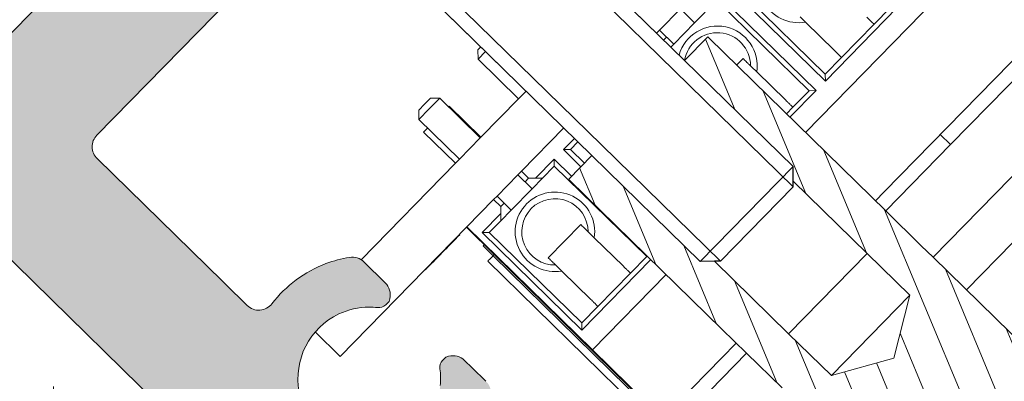
# Model space of a CAD drawing. Units: inches. Extents: x 0 to 11067, y 0 to 7826.
# Drawn here: x 2727 to 2757, y 1652 to 1663 of the extents above; entities that cross this region are included whole.
import ezdxf

# ---------------------------------------------------------------- set-up
doc = ezdxf.new("R2010")
doc.units = ezdxf.units.IN
doc.header["$MEASUREMENT"] = 0
doc.linetypes.add('HIDDEN', pattern=[9.524999999999999, 6.35, -3.175])
for name, color, linetype, lineweight in [('GEZE 13', 6, 'Continuous', 13), ('GEZE ALU 13', 6, 'Continuous', 13), ('GEZE ALU 18', 1, 'Continuous', 18), ('GEZE ALU 25', 7, 'Continuous', 25), ('GEZE darkgray', 8, 'Continuous', 9), ('GEZE light gray', 9, 'Continuous', 9)]:
    doc.layers.add(name, color=color, linetype=linetype, lineweight=lineweight)
doc.styles.get("Standard").update_dxf_attribs({"font": 'arial.ttf'})
doc.dimstyles.new('GEZE 25', dxfattribs={"dimtxt": 5, "dimasz": 5, "dimexe": 2, "dimexo": 3, "dimgap": 2, "dimtad": 1, "dimdec": 1, "dimdsep": 46, "dimtxsty": 'Standard', "dimcen": -0.1, "dimclrd": 6, "dimclre": 8, "dimclrt": 7, "dimadec": 0, "dimazin": 0, "dimtfac": 0.03, "dimtdec": 1, "dimtix": 1, "dimtmove": 0, "dimatfit": 0, "dimfxl": 2, "dimtolj": 1, "dimlwd": -1, "dimlwe": 5, "dimarcsym": 0})

# ---------------------------------------------------------------- blocks, each defined once
blk = doc.blocks.new('TPE-Profil 5-01 f. vert. Sicherheit Pfosten')
at = {"layer": 'GEZE light gray'}
h = blk.add_hatch(dxfattribs=at)
h.set_pattern_fill('ANSI37', color=256, scale=5)
h.set_pattern_definition([(45, (0, 0), (-0.4419417382415922, 0.4419417382415922), []), (135, (0, 0), (-0.4419417382415922, -0.4419417382415922), [])])
h.paths.add_polyline_path([(19.68842241903035, 14.60961885370108, 0.1296826173708581), (18.20859463858233, 14.99999999999992), (-0.8000005092455931, 15.00000000000001), (2.235178735432441e-07, 13.93836457282301), (2.235178726550657e-07, 4.999999888241021), (-2.500000509245639, 5.000000000000014), (-2.500000509245638, 9.000000000000014), (-6.000000759958652, 6.362560670822504), (-6.000000509245638, -6.362560824640397), (-2.500000509245638, -9.000000000000199), (-2.500000509245639, -5.000000000000099), (2.235178726550657e-07, -4.999999888241391), (2.235178726550657e-07, -13.93836457282319), (-0.8000005092455904, -15.0000000000001), (7.999999490754373, -15.0000000000001), (47.44493574548577, -19.93426675985457, 0.8212201678196537), (52.69284355208641, -4.106079613807257)])
h.paths.add_polyline_path([(7.999999672174909, 13.00000026822103), (20.99187509116545, -4.240800172739426, -0.4400105365767621), (20.85751695262095, -4.965731841043219), (7.999999672174898, -13.00000026822101), (2.499999490754362, -13.0000000000001), (2.499997839332423, 13.00000026822103)], flags=16)
h.paths.add_polyline_path([(10.50427019596134, 13.00000026822103), (17.68099024003129, 13.00000026822137, -0.1296826156429612), (19.16081762072546, 12.60961923275769), (34.79552454315183, 3.743702312931491), (23.41137875389406, -3.369901427813094, -0.3888787248916239), (22.74710149478863, -3.246784920718611)], flags=16)
h.paths.add_polyline_path([(-1.000000069289324, 3.000000000000114), (-2.000000267661259, 3.000000026077007, 0.4142135700108348), (-3.000000509245655, 1.999999810569491), (-3.000000509245655, -1.999999810569594, 0.4142135700108417), (-2.000000267661235, -3.000000026077107), (-1.000000069289509, -3.000000000000281, 0.4142135547353439), (2.235180582843554e-07, -1.999999681115792), (2.235179721310487e-07, 1.99999968111587, 0.4142135547353091)], flags=16)
h.paths.add_polyline_path([(22.13993864320242, -6.522742180370205, -0.3888787411796679), (22.80421586281428, -6.645858674689805), (29.61850484271543, -15.68872557849245), (11.1654198169714, -13.380383141339)], flags=16)
h.paths.add_polyline_path([(24.55944324042008, -5.651843443172709), (32.38340675830887, -16.03459380567085), (41.03685971123303, -17.11707618276325, 0.6482315307122366), (41.5100932382925, -16.33644606935592, -0.4988350236250392), (45.78412585573034, -3.445558343461812, 0.6482315282893274), (45.87100645234995, -2.536831136339888), (36.77411842159984, 2.62170820496949), (24.69380133844901, -4.926911991422099, 0.4400105244793826)], flags=16)
h.paths.add_polyline_path([(54.99999949075493, -11.5000000000001, -1), (41.99999949075493, -11.5000000000001, -1)], flags=16)
blk = doc.blocks.new('LIB_D07991_Senkschraube_DIN_7991-M_4_x_20-_3', base_point=(675.003986380465, 226.8921863003347))
at = {"color": 1, "linetype": 'Continuous'}
for p, q in [((681.4765564408217, 244.6403094244329), (676.7169267125628, 232.8659336511754)), ((685.1850212512968, 243.1412134470286), (680.426592833317, 231.369809476085)), ((676.7169267125628, 232.8659336511754), (675.003986380465, 228.628460507509)), ((680.426592833317, 231.369809476085), (678.7124511909396, 227.1293645301047)), ((675.17339940173, 228.2291480010201), (675.003986380465, 228.628460507509)), ((675.003986380465, 228.628460507509), (678.7124511909396, 227.1293645301047)), ((675.241164610235, 228.0694229984244), (675.17339940173, 228.2291480010201)), ((678.153413681855, 226.8921863003347), (675.241164610235, 228.0694229984244)), ((678.3131386844507, 226.9599515088404), (678.7124511909396, 227.1293645301047)), ((678.153413681855, 226.8921863003347), (678.3131386844507, 226.9599515088404))]:
    blk.add_line(p, q, dxfattribs=at)
blk = doc.blocks.new('LIB_D07991_Senkschraube_DIN_7991-M_4_x_20-_2', base_point=(675.003986380465, 226.8921863003347))
at = {"layer": 'GEZE darkgray', "linetype": 'Continuous'}
for p, q in [((681.4765564408217, 244.6403094244329), (676.7169267125628, 232.8659336511754)), ((681.874664310249, 244.4793797847756), (677.1150345819901, 232.7050040115181)), ((684.7869133818695, 243.3021430866859), (680.0284849638897, 231.5307391157424)), ((685.1850212512968, 243.1412134470286), (680.426592833317, 231.369809476085)), ((676.7169267125628, 232.8659336511754), (675.003986380465, 228.628460507509)), ((677.1150345819901, 232.7050040115181), (675.241164610235, 228.0694229984244)), ((680.0284849638897, 231.5307391157424), (678.153413681855, 226.8921863003347)), ((680.426592833317, 231.369809476085), (678.7124511909396, 227.1293645301047)), ((675.17339940173, 228.2291480010201), (675.003986380465, 228.628460507509)), ((675.003986380465, 228.628460507509), (678.7124511909396, 227.1293645301047)), ((675.241164610235, 228.0694229984244), (675.17339940173, 228.2291480010201)), ((678.153413681855, 226.8921863003347), (675.241164610235, 228.0694229984244)), ((678.3131386844507, 226.9599515088404), (678.7124511909396, 227.1293645301047)), ((678.153413681855, 226.8921863003347), (678.3131386844507, 226.9599515088404))]:
    blk.add_line(p, q, dxfattribs=at)
blk = doc.blocks.new('70502-1-0175__15', base_point=(650.876328553602, 202.8635464213163))
at = {"layer": 'GEZE darkgray', "linetype": 'Continuous'}
h = blk.add_hatch(dxfattribs=at)
h.set_pattern_fill('_USER', color=256, scale=0.9999999999999998, angle=45, pattern_type=0)
h.set_pattern_definition([(45, (0, 0), (-0.7071067811865474, 0.7071067811865475), [])])
h.paths.add_polyline_path([(668.0029921274527, 218.1598548548896), (673.9147204276678, 215.7701198655407), (677.7457785344518, 214.2214672314749), (677.8555721526659, 214.1770846689269), (681.7423383514497, 212.6059128036173), (687.9268379888667, 210.1059137467238), (690.9920450444697, 208.8668458839287), (699.0132891520948, 205.6243680959355), (700.2413911673148, 205.1279247197822), (700.9542384028068, 204.8397660131895), (702.3687551983758, 204.2679670218069), (702.3312777989408, 204.175255401545), (705.576184508106, 202.8635464213163), (706.3257324968076, 204.7177788265537), (686.4604573967899, 212.7480435086808), (683.1478274313479, 214.0871286853317), (677.585130215635, 216.3357726514389), (676.426234962355, 216.8042401443761), (676.9509185544457, 218.1022028280423), (676.2555814024818, 218.3832833238056), (676.293099358858, 218.4760952738601), (677.7921718239868, 222.1844528644703), (677.9792880594218, 222.6473893252957), (678.5414487434277, 224.0380637535346), (681.3335241655336, 230.9450757585459), (681.3525077256568, 230.99206367942), (680.426592833317, 231.369809476085), (678.7124511909396, 227.1293645301047), (678.3131386844507, 226.9599515088404), (677.142836804353, 224.0648577954338), (676.4682436145208, 222.3960486307201), (674.531988504953, 222.1242822167778), (673.3285043317987, 223.6652451228997), (674.0030975216318, 225.3340542876134), (675.17339940173, 228.2291480010201), (675.003986380465, 228.628460507509), (676.7169267125628, 232.8659336511754), (675.7898105099448, 233.2407076455265), (675.7708269498266, 233.1937197246504), (673.3630877804649, 227.2491361255037), (672.9787515277158, 226.2867077196411), (672.4165908437149, 224.8960332914002), (672.2294746082798, 224.4330968305748), (670.730402143146, 220.7247392399666), (670.6928841867698, 220.6319272899121), (669.9975470348058, 220.9130077856754), (669.4728634427138, 219.6150451020092), (668.3139681894479, 220.0835125949497), (662.7512709737359, 222.3321565610556), (659.438641008278, 223.671241737705), (651.625876542304, 226.8294444932676), (650.876328553602, 224.9752120880302), (654.1216031533418, 223.6633543930881), (654.159080552778, 223.75606601335), (658.178176005697, 222.1314018641156), (659.1446843591307, 221.7407041337048), (660.933472996097, 221.0176108896951), (662.7860825539938, 220.2687189147462), (664.992231168239, 219.3769136308378)])
at = {"layer": 'GEZE 13', "linetype": 'Continuous'}
for p, q in [((673.3630877804649, 227.2491361255037), (675.7708269498266, 233.1937197246504)), ((675.7708269498266, 233.1937197246504), (675.7898105099448, 233.2407076455265)), ((676.7169267125628, 232.8659336511754), (675.7898105099448, 233.2407076455265)), ((676.7169267125628, 232.8659336511754), (675.003986380465, 228.628460507509)), ((680.426592833317, 231.369809476085), (678.7124511909396, 227.1293645301047)), ((681.3525077256568, 230.99206367942), (680.426592833317, 231.369809476085)), ((681.3335241655336, 230.9450757585459), (681.3525077256568, 230.99206367942)), ((678.5414487434277, 224.0380637535346), (681.3335241655336, 230.9450757585459)), ((675.17339940173, 228.2291480010201), (675.003986380465, 228.628460507509)), ((675.003986380465, 228.628460507509), (678.7124511909396, 227.1293645301047)), ((675.17339940173, 228.2291480010201), (674.0030975216318, 225.3340542876134)), ((672.9787515277158, 226.2867077196411), (673.3630877804649, 227.2491361255037)), ((678.3131386844507, 226.9599515088404), (678.7124511909396, 227.1293645301047)), ((678.3131386844507, 226.9599515088404), (677.142836804353, 224.0648577954338)), ((672.4165908437149, 224.8960332914002), (672.9787515277158, 226.2867077196411)), ((674.0030975216318, 225.3340542876134), (673.3285043317987, 223.6652451228997)), ((674.0030975216318, 225.3340542876134), (677.142836804353, 224.0648577954338)), ((677.142836804353, 224.0648577954338), (676.4682436145208, 222.3960486307201)), ((677.9792880594218, 222.6473893252957), (678.5414487434277, 224.0380637535346)), ((674.531988504953, 222.1242822167778), (673.3285043317987, 223.6652451228997)), ((673.3285043317987, 223.6652451228997), (676.4682436145208, 222.3960486307201)), ((677.7921718239868, 222.1844528644703), (677.9792880594218, 222.6473893252957)), ((674.531988504953, 222.1242822167778), (676.4682436145208, 222.3960486307201)), ((676.293099358858, 218.4760952738601), (677.7921718239868, 222.1844528644703))]:
    blk.add_line(p, q, dxfattribs=at)
blk = doc.blocks.new('70502-1-0179__16', base_point=(668.226997107527, 221.3222760812634))
at = {"layer": 'GEZE darkgray', "linetype": 'Continuous'}
for p, q in [((668.6222386372269, 238.5544718531656), (668.226997107527, 237.5767230454682)), ((674.9330593491968, 236.5812320918309), (671.1641271617086, 238.1047711760938)), ((675.092605559063, 236.5167377272773), (675.7333481287087, 238.1018074002616)), ((675.9937261631749, 238.2122758535304), (675.7333481287087, 238.1018074002616)), ((675.7333481287087, 238.1018074002616), (676.1505509625149, 237.933158904767)), ((676.2255055153669, 238.1185822447405), (675.9937261631749, 238.2122758535304)), ((676.4572842728417, 238.0248888765503), (676.2255055153669, 238.1185822447405)), ((674.9330593491968, 236.5812320918309), (675.4351441303857, 237.8232663396791)), ((675.594682127763, 237.7587752949115), (675.4351441303857, 237.8232663396791)), ((676.1505509625149, 237.933158904767), (676.567752725643, 237.7645108418859)), ((676.4572842728417, 238.0248888765503), (676.567752725643, 237.7645108418859)), ((673.2913478341848, 235.5295288045912), (668.226997107527, 237.5767230454682)), ((675.9270101414199, 236.1794411323612), (676.567752725643, 237.7645108418859)), ((675.9502123491197, 236.1700619584961), (676.45229713031, 237.4120962063444)), ((676.45229713031, 237.4120962063444), (676.4290867101199, 237.4214786999955)), ((678.357688921039, 237.2566770533361), (678.0973108771877, 237.1462086221878)), ((678.4729843618079, 237.2100704479836), (678.357688921039, 237.2566770533361)), ((677.4565679249299, 235.5611384012714), (678.0973108771877, 237.1462086221878)), ((678.0973108771877, 237.1462086221878), (678.3980295629381, 237.02464720746)), ((675.092605559063, 236.5167377272773), (674.9330593491968, 236.5812320918309)), ((675.9270101414199, 236.1794411323612), (675.092605559063, 236.5167377272773)), ((675.9502123491197, 236.1700619584961), (675.9270101414199, 236.1794411323612)), ((677.4565679249299, 235.5611384012714), (675.9502123491197, 236.1700619584961)), ((673.2913478341848, 235.5295288045912), (671.3050456208948, 230.6158122056105)), ((672.8301566873729, 234.4539821766257), (673.2686931227227, 235.5279017055376)), ((674.3575314671957, 235.0985387110878), (673.2913478341848, 235.5295288045912)), ((677.757286685277, 235.4395769716756), (677.4565679249299, 235.5611384012714)), ((671.7340719346817, 231.1434829571958), (673.3081225407486, 235.0373710769984)), ((673.3909735714669, 234.8420876760072), (671.929355151547, 231.2263344219048)), ((672.787687676388, 234.4711498125447), (672.9450927665171, 234.8605386485699)), ((672.991360328972, 234.8418356217638), (672.9450927665171, 234.8605386485699)), ((673.3909735714669, 234.8420876760072), (673.3081225407486, 235.0373710769984)), ((673.3081225407486, 235.0373710769984), (674.0498155159489, 234.7375519139381)), ((673.8545316809668, 234.6547006990947), (673.3909735714669, 234.8420876760072)), ((674.0498155159489, 234.7375519139381), (674.2450990418729, 234.8204032537146)), ((674.2450990418729, 234.8204032537146), (674.3575314671957, 235.0985387110878)), ((674.2450990418729, 234.8204032537146), (674.3841618948868, 234.764189011973)), ((674.2717297087397, 234.4860541462761), (674.496594317754, 235.0423244632707)), ((674.496594317754, 235.0423244632707), (674.3575314671957, 235.0985387110878)), ((675.3309989001109, 234.7050278683547), (674.496594317754, 235.0423244632707)), ((669.997593388302, 228.1781465881777), (672.5760384694368, 234.5567060621947)), ((674.0498155159489, 234.7375519139381), (673.8545316809668, 234.6547006990947)), ((673.8545316809668, 234.6547006990947), (674.2717297087397, 234.4860541462761)), ((675.1061343058409, 234.1487575878331), (675.3309989001109, 234.7050278683547)), ((675.4700709103377, 234.6488099178668), (675.3309989001109, 234.7050278683547)), ((675.4700709103377, 234.6488099178668), (675.3576385046727, 234.3706745091243)), ((677.1612753795189, 233.9651637337215), (675.4700709103377, 234.6488099178668)), ((670.2092426077538, 228.0925903694532), (672.787687676388, 234.4711498125447)), ((670.2517116062368, 228.0754227026087), (672.8301566873729, 234.4539821766257)), ((674.2717297087397, 234.4860541462761), (675.1061343058409, 234.1487575878331)), ((675.2185664919866, 234.42689245353), (675.3576385046727, 234.3706745091243)), ((675.3576385046727, 234.3706745091243), (675.4404898444486, 234.1753909832003)), ((675.1061343058409, 234.1487575878331), (675.523340875166, 233.9801075822093)), ((675.4404898444486, 234.1753909832003), (676.1821828196489, 233.8755718201402)), ((675.523340875166, 233.9801075822093), (675.4404898444486, 234.1753909832003)), ((675.9868989846659, 233.7927206052966), (675.523340875166, 233.9801075822093)), ((674.5252805647469, 230.1769673511943), (675.9868989846659, 233.7927206052966)), ((676.1821828196489, 233.8755718201402), (675.9064826839181, 233.1935445212644)), ((676.1821828196489, 233.8755718201402), (675.9868989846659, 233.7927206052966)), ((676.2773291649646, 233.0436349235241), (676.5530293072488, 233.7256622386101)), ((676.6358803379658, 233.5303788376191), (676.5530293072488, 233.7256622386101)), ((676.5530293072488, 233.7256622386101), (676.9926268924269, 233.5479609734258)), ((676.6358803379658, 233.5303788376191), (676.416396286299, 232.9874189493042)), ((676.9364107932738, 233.4088935430329), (676.6358803379658, 233.5303788376191)), ((673.365359797283, 232.9109375268852), (674.6633225038818, 232.3862539915299)), ((673.2341893297917, 232.5864466819317), (673.1499849134398, 232.3781429024517)), ((680.986407736079, 232.4189065028153), (680.869740189994, 232.4660677563172)), ((673.1499849134398, 232.3781429024517), (672.6907670967448, 231.2421281643808)), ((680.757307867581, 232.1879325885134), (680.873975427885, 232.1407713351965)), ((680.7615432417388, 231.8626364694995), (680.986407736079, 232.4189065028153)), ((681.8208123184359, 232.0816099078994), (680.986407736079, 232.4189065028153)), ((673.988729803345, 230.7174446290255), (674.4479476200399, 231.8534593670963)), ((674.4479476200399, 231.8534593670963), (674.5321520363918, 232.0617631465763)), ((680.6448756692757, 231.9097977277309), (680.7615432417388, 231.8626364694995)), ((680.7615432417388, 231.8626364694995), (681.59594783884, 231.5253399110566)), ((681.59594783884, 231.5253399110566), (681.8208123184359, 232.0816099078994)), ((682.671996352648, 231.2521541433637), (681.0979457465796, 227.3582660235612)), ((681.59594783884, 231.5253399110566), (682.0131544081651, 231.3566899054327)), ((671.929355151547, 231.2263344219048), (671.7340719346817, 231.1434829571958)), ((674.4914598971518, 230.0288468762526), (671.7340719346817, 231.1434829571958)), ((671.929355151547, 231.2263344219048), (672.5783345537279, 230.9639934429405)), ((672.5783345537279, 230.9639934429405), (673.8762972603267, 230.4393099075852)), ((681.015094097746, 227.5535496744178), (682.476712517665, 231.1693029285201)), ((681.46879223418, 227.2083564420311), (683.0428428402479, 231.1022445618336)), ((683.1256938709648, 230.9069611608424), (681.6640754510458, 227.2912079067401)), ((671.3050456208948, 230.6158122056105), (670.1994601969318, 227.8808202732047)), ((674.2478568008228, 229.4262213445505), (671.3050456208948, 230.6158122056105)), ((673.8762972603267, 230.4393099075852), (674.5252805647469, 230.1769673511943)), ((674.5252805647469, 230.1769673511943), (674.5386229712908, 230.1455189262332)), ((680.8973986984447, 229.8662146091917), (681.1531360368808, 229.7628363147533)), ((680.478543336344, 228.094026952249), (680.937761153039, 229.2300416903198)), ((680.937761153039, 229.2300416903198), (681.0219655693909, 229.4383454697999)), ((682.9689096292909, 228.6513201667669), (682.8847052129377, 228.443016387287)), ((682.8847052129377, 228.443016387287), (682.4254873962436, 227.307001649216)), ((672.563421926523, 226.9252220294894), (670.1994601969318, 227.8808202732047)), ((681.0979457465796, 227.3582660235612), (680.0541572111547, 227.7802031532996)), ((680.1103733103078, 227.9192705836924), (680.3661107933258, 227.8158922308087)), ((680.3661107933258, 227.8158922308087), (681.015094097746, 227.5535496744178)), ((681.015094097746, 227.5535496744178), (681.0979457465796, 227.3582660235612)), ((687.5295794533927, 224.0572680136692), (679.810554114827, 227.1775776215973)), ((681.6640754510458, 227.2912079067401), (681.46879223418, 227.2083564420311)), ((684.3428525130798, 226.0465571851729), (681.46879223418, 227.2083564420311)), ((681.6640754510458, 227.2912079067401), (682.3130548532258, 227.0288669277757)), ((672.563421926523, 226.9252220294894), (673.1422737419439, 226.6912291020857)), ((682.3130548532258, 227.0288669277757), (683.6110175598246, 226.5041833924204)), ((683.6110175598246, 226.5041833924204), (684.2600008642448, 226.2418408360295)), ((678.704970859365, 224.4425848928258), (679.0532352301748, 224.3018037853551)), ((686.4239940294287, 221.3222760812634), (679.0532352301748, 224.3018037853551))]:
    blk.add_line(p, q, dxfattribs=at)
for centre, radius, start, end in [((674.164250732113, 233.0194422468077), 1.199999999999799, 283.6749922171001, 212.3043227918382), ((674.1642504941992, 233.0194423429811), 0.9999999999992326, 292.4166615052332, 203.5626535036979), ((680.6540640513317, 230.396024531679), 1.200000013275474, 283.675002567927, 96.66643181951), ((680.6540640271978, 230.3960246662044), 0.9999999999996477, 292.416661505308, 103.148235933996), ((683.8989710316109, 229.0843157316429), 1.199999999999689, 283.6749922171014, 212.3043227918347)]:
    blk.add_arc(centre, radius, start, end, dxfattribs=at)
for points in [[(671.6159151757397, 236.1960143556968), (671.8214797869199, 236.112917756773), (672.2805413045063, 235.9273484885018), (672.9930997284987, 235.639306550883)], [(673.2876005045309, 235.5202586563723), (673.2784184704637, 235.5239703673813), (673.2686931227227, 235.5279017055376)], [(672.5760384694368, 234.5567060621947), (672.6103874630247, 234.5428209688894), (672.6809371986756, 234.5143022190059), (672.787687676388, 234.4711498125447)], [(672.787687676388, 234.4711498125447), (672.8084446509749, 234.4627590761817), (672.8301566873729, 234.4539821766257)], [(673.365359797283, 232.9109375268852), (673.3527834109686, 232.8798255924729), (673.3269410293028, 232.8158962891178), (673.310908662073, 232.776235276801), (673.2843862221539, 232.710623900654), (673.2645905439547, 232.6616535061634), (673.247627004087, 232.6196906983655)], [(673.247627004087, 232.6196906983655), (673.2402776826981, 232.6015082919137), (673.2341893297917, 232.5864466819317)], [(674.5455897106858, 232.0950071630102), (674.5642902731538, 232.1412670231195), (674.5823489287527, 232.1859403652987), (674.6050246523513, 232.242035705986), (674.624903735903, 232.2912127537624), (674.6507461175681, 232.3551420571176), (674.6633225038818, 232.3862539915299)], [(674.5321520363918, 232.0617631465763), (674.5388863591709, 232.0784227578376), (674.5455897106858, 232.0950071630102)], [(672.6907670967448, 231.2421281643808), (672.6649639255218, 231.1782962784533), (672.6477411346768, 231.1356905702954), (672.6283028901278, 231.0876043144736), (672.6112654309718, 231.0454571570126), (672.589114585111, 230.9906607054685), (672.5783345537279, 230.9639934429405)], [(673.8762972603267, 230.4393099075852), (673.887077291711, 230.4659771701131), (673.909228137572, 230.5207736216572), (673.9262645165297, 230.5629181069303), (673.945703841277, 230.6110070349401), (673.9629302593819, 230.6536217162117), (673.988729803345, 230.7174446290255)], [(681.0354032436858, 229.4715894862336), (681.0570756439428, 229.5252010891297), (681.0721624617518, 229.5625226885221), (681.0910617220575, 229.6092757879576), (681.114717268902, 229.6677950769859), (681.1405596505671, 229.7317243803412), (681.1531360368808, 229.7628363147533)], [(681.0219655693909, 229.4383454697999), (681.0288611981575, 229.4554041200643), (681.0354032436858, 229.4715894862336)], [(680.3661107933258, 227.8158922308087), (680.3768908247098, 227.8425594933367), (680.3990416705697, 227.8973559448807), (680.4160791294009, 227.9395031015369), (680.4355173742747, 227.9875893581636), (680.4527408701991, 228.0301968105446), (680.478543336344, 228.094026952249)], [(682.4254873962436, 227.307001649216), (682.407396385061, 227.2622480992461), (682.3824614341747, 227.2005640551306), (682.3630271379088, 227.1524875665514), (682.3459857304697, 227.1103306418477), (682.3238348846094, 227.0555341903036), (682.3130548532258, 227.0288669277757)], [(683.6110175598246, 226.5041833924204), (683.6217975912093, 226.5308506549484), (683.6439484370699, 226.5856471064924), (683.660988050573, 226.6277995933679), (683.6804241407749, 226.6758805197753), (683.6976476366985, 226.7184879721564), (683.7234501028438, 226.7823181138607)]]:
    blk.add_spline(points, degree=3, dxfattribs=at)
blk = doc.blocks.new('70502-1-0177__17', base_point=(648.5222571813956, 188.2499990963987))
at = {"layer": 'GEZE ALU 13', "linetype": 'Continuous'}
for p, q in [((673.3630877804649, 227.2491361255037), (675.7708269498266, 233.1937197246504)), ((675.7708269498266, 233.1937197246504), (675.7898105099448, 233.2407076455265)), ((681.3335241655336, 230.9450757585459), (681.3525077256568, 230.99206367942)), ((678.5414487434277, 224.0380637535346), (681.3335241655336, 230.9450757585459)), ((670.3828353245808, 227.3360711993231), (672.9787515277158, 226.2867077196411)), ((672.9787515277158, 226.2867077196411), (673.3630877804649, 227.2491361255037)), ((672.4165908437149, 224.8960332914002), (672.9787515277158, 226.2867077196411)), ((677.9792880594218, 222.6473893252957), (678.5414487434277, 224.0380637535346)), ((681.1373832749487, 222.9886928648544), (678.5414487434277, 224.0380637535346)), ((681.1373832749487, 222.9886928648544), (681.300905408882, 223.3932140486639)), ((681.1373832749487, 222.9886928648544), (684.5677040604496, 221.6020327902528)), ((676.293099358858, 218.4760952738601), (677.7921718239868, 222.1844528644703)), ((677.7921718239868, 222.1844528644703), (682.9490690440357, 220.0998479744289))]:
    blk.add_line(p, q, dxfattribs=at)
blk = doc.blocks.new('70502-1-0180__18', base_point=(648.5222571813956, 188.2499990963987))
for name, p in [('LIB_D07991_Senkschraube_DIN_7991-M_4_x_20-_3', (675.003986380465, 226.8921863003347)), ('LIB_D07991_Senkschraube_DIN_7991-M_4_x_20-_2', (675.003986380465, 226.8921863003347)), ('70502-1-0179__16', (668.226997107527, 221.3222760812634)), ('70502-1-0177__17', (648.5222571813956, 188.2499990963987)), ('70502-1-0175__15', (650.876328553602, 202.8635464213163))]:
    blk.add_blockref(name, p)
blk = doc.blocks.new('70519-2-0508__20', base_point=(651.3487183784869, 204.7690451365489))
at = {"layer": 'GEZE light gray'}
h = blk.add_hatch(color=256, dxfattribs=at)
h.dxf.hatch_style = 1
edge = h.paths.add_edge_path()
edge.add_arc((703.049180854387, 208.085824375663), 0.2000000000001647, 67.98965499985455, 96.86148185092556)
edge.add_arc((703.049180854387, 208.085824375663), 0.2000000000006552, 96.86148185092556, 134.2434669110775)
edge.add_arc((703.0491808543861, 208.0858243756614), 0.2000000000003819, 134.243466910567, 157.9896549995237)
edge.add_line((702.8637576138626, 208.1607791745333), (702.8262802144277, 208.0680675542714))
edge.add_arc((702.5481453536418, 208.1804997525767), 0.2999999999994751, 217.9896550000737, 337.989655000028, ccw=False)
edge.add_line((702.3117087833139, 207.995843996611), (701.7050280546209, 208.7726489763766))
edge.add_arc((701.3109671040738, 208.4648893831005), 0.4999999999995389, 37.98965500002149, 66.75984945327257)
edge.add_arc((701.3109671040738, 208.4648893831005), 0.5000000000000876, 66.75984945327257, 67.98965500004842)
edge.add_line((701.4983541012489, 208.9284474844098), (701.4604080512158, 208.9437866540853))
edge.add_line((701.4604080512158, 208.9437866540853), (695.7935059848987, 211.234554000175))
edge.add_line((695.7935059848987, 211.234554000175), (694.970594632885, 211.5672046145429))
edge.add_line((694.970594632885, 211.5672046145429), (692.5579655601987, 212.5424767885205))
edge.add_line((692.5579655601987, 212.5424767885205), (689.4955274747617, 213.7804253331477))
edge.add_arc((689.6829144719377, 214.2439834344571), 0.5000000000004828, 157.98965500003, 247.9896549999579, ccw=False)
edge.add_line((689.2193563706278, 214.4313704316326), (693.0425989799669, 223.8893110120151))
edge.add_line((693.0425989799669, 223.8893110120151), (693.0986313479198, 224.0279239280197))
edge.add_line((693.0986313479198, 224.0279239280197), (693.1850388967798, 224.2416789904954))
edge.add_line((693.1850388967798, 224.2416789904954), (693.1917429072548, 224.2582633768926))
edge.add_line((693.1917429072548, 224.2582633768926), (693.4855367813798, 224.9850508942677))
edge.add_line((693.4855367813798, 224.9850508942677), (693.7792464961642, 225.7116302181983))
edge.add_line((693.7792464961642, 225.7116302181983), (694.2344469300158, 226.8377054102445))
edge.add_line((694.2344469300158, 226.8377054102445), (694.2911328834991, 226.977935166652))
edge.add_line((694.2911328834991, 226.977935166652), (694.4167279877138, 227.2886324344533))
edge.add_line((694.4167279877138, 227.2886324344533), (694.5360932875496, 227.5839184072704))
edge.add_line((694.5360932875496, 227.5839184072704), (698.588706229405, 237.6092754971003))
edge.add_arc((699.0522643307149, 237.4218884999248), 0.4999999999997697, 67.98965500004971, 157.989655000027, ccw=False)
edge.add_line((699.23965132789, 237.8854466012341), (711.2424779543767, 233.0334687524962))
edge.add_arc((711.4298649515526, 233.4970268538056), 0.5000000000002159, 247.9896549999579, 277.9896549999089)
edge.add_line((711.4993621023136, 233.0018802633538), (712.4754353129238, 233.1388786965055))
edge.add_arc((712.5171336033809, 232.8417907422343), 0.300000000000262, -22.010344999957, 97.98965500000969, ccw=False)
edge.add_line((712.7952684641668, 232.7293585439291), (712.7577910647319, 232.6366469236672))
edge.add_arc((712.9432143052559, 232.5616921247969), 0.2000000000002315, 157.9896550000028, 247.9896549997338)
edge.add_line((712.8682595063847, 232.3762688842732), (716.8548591776457, 230.7647407085636))
edge.add_line((716.8548591776454, 230.7647407085637), (717.3184172789555, 230.5773537113882))
edge.add_line((717.3184172789556, 230.5773537113883), (718.0679652676564, 232.4315861166261))
edge.add_line((718.0679652676564, 232.4315861166261), (717.6044071663474, 232.6189731138011))
edge.add_line((717.6044071663478, 232.618973113801), (688.3075351635966, 244.4618313352952))
edge.add_line((688.3075351635966, 244.4618313352952), (687.7888016452357, 244.2458978635639))
edge.add_line((687.7888016452357, 244.2458978635639), (685.443376730263, 243.2466784771065))
edge.add_line((685.443376730263, 243.2466784771065), (684.7687835404308, 241.5778693123928))
edge.add_line((684.7687835404308, 241.5778693123928), (693.8545223260949, 237.9050841677522))
edge.add_arc((693.6671353289189, 237.4415260664428), 0.4999999999998691, 54.61417722687588, 67.98965499995671, ccw=False)
edge.add_arc((693.6671353289189, 237.4415260664428), 0.5000000000004934, -22.010344999972972, 54.61417722687588, ccw=False)
edge.add_line((694.1306934302288, 237.2541390692673), (691.7584234758269, 231.3856157862706))
edge.add_arc((691.2948653745179, 231.5730027834462), 0.5000000000004541, 241.152513831779, 337.9896549999758, ccw=False)
edge.add_arc((689.2684502869224, 227.8941929361224), 3.699999999999709, 61.15251383185726, 80.63843022776562)
edge.add_arc((689.2684502869238, 227.8941929361218), 3.700000000000067, 80.63843022778798, 80.9121049134166)
edge.add_arc((689.2684502869238, 227.8941929361218), 3.700000000000091, 80.9121049134166, 83.48368397714528)
edge.add_arc((689.2684502869238, 227.8941929361218), 3.700000000000039, 83.48368397714528, 103.7225949629894)
edge.add_arc((689.2684502869238, 227.8941929361218), 3.699999999999974, 103.7225949629894, 104.4132286423326)
edge.add_arc((688.471927054049, 230.9934752303784), 0.4999999999998055, 104.4132286422877, 157.9896549999909)
edge.add_line((688.00836895274, 231.1808622275539), (687.696522560937, 230.4094163777174))
edge.add_arc((688.1423448946798, 230.1830484322481), 0.4999999999999126, 153.0806481690842, 216.7920679557597)
edge.add_arc((688.1423448946798, 230.1830484322481), 0.5000000000001545, 216.7920679557597, 316.5100781343259)
edge.add_arc((688.8678403337167, 229.4948214581071), 0.4999999999996745, 104.05149812399051, 136.5100781342371, ccw=False)
edge.add_arc((689.2684502869238, 227.8941929361218), 2.150000000000079, 63.98902503843078, 104.05149812409411, ccw=False)
edge.add_arc((689.2684502869224, 227.8941929361224), 2.150000000000021, 44.364232085585286, 63.98902503839122, ccw=False)
edge.add_arc((689.2684502869224, 227.8941929361224), 2.150000000000029, 42.593714118132596, 44.364232085585286, ccw=False)
edge.add_arc((689.2684502869224, 227.8941929361224), 2.149999999999614, 29.414827173046774, 42.593714118132596, ccw=False)
edge.add_arc((689.2684502869224, 227.8941929361224), 2.149999999999655, 23.281954130778388, 29.414827173046774, ccw=False)
edge.add_arc((689.2684502869224, 227.8941929361224), 2.149999999999673, 19.39122221171118, 23.281954130778388, ccw=False)
edge.add_arc((689.2684502869224, 227.8941929361224), 2.150000000000185, 12.839559579031004, 19.39122221171118, ccw=False)
edge.add_arc((691.6571908663118, 228.438636178693), 0.300000000000281, 192.8395595790358, 219.9537937860244)
edge.add_arc((691.6571908663118, 228.438636178693), 0.2999999999997459, 219.9537937860244, 247.9896550000992)
edge.add_line((691.544758668007, 228.1605013179074), (691.813068946733, 228.052040571995))
edge.add_arc((691.7006367484269, 227.7739057112094), 0.2999999999999909, 15.008757035000372, 67.98965499985758, ccw=False)
edge.add_arc((691.7006367484269, 227.7739057112094), 0.3000000000003366, -22.010344999992128, 15.008757035000372, ccw=False)
edge.add_line((691.9787716092128, 227.661473512904), (691.3791332182509, 226.1780875887141))
edge.add_arc((691.100998357465, 226.2905197870195), 0.3000000000000249, 247.9896550000248, 337.9896550000129, ccw=False)
edge.add_line((690.9885661591597, 226.0123849262338), (690.7202558804338, 226.1208456721462))
edge.add_arc((690.607823682129, 225.8427108113607), 0.2999999999996963, 67.98965500009307, 108.0066661826023)
edge.add_arc((690.607823682129, 225.8427108113607), 0.3000000000004511, 108.0066661826023, 123.1397504209665)
edge.add_arc((689.2684502869238, 227.8941929361218), 2.149999999999749, 299.71362985907115, 303.1397504209429, ccw=False)
edge.add_arc((689.2684502869238, 227.8941929361218), 2.149999999999776, 290.7136713173195, 299.71362985907115, ccw=False)
edge.add_arc((689.2684502869238, 227.8941929361218), 2.14999999999948, 287.82816770168375, 290.7136713173195, ccw=False)
edge.add_arc((689.2684502869238, 227.8941929361218), 2.149999999999489, 282.05215191644527, 287.82816770168375, ccw=False)
edge.add_arc((689.2684502869238, 227.8941929361218), 2.149999999999485, 275.1236325724016, 282.05215191644527, ccw=False)
edge.add_arc((689.2684502869238, 227.8941929361218), 2.150000000000085, 251.9902849615577, 275.1236325724016, ccw=False)
edge.add_arc((689.2684502869238, 227.8941929361218), 2.150000000000474, 211.9278118759028, 251.9902849615577, ccw=False)
edge.add_arc((687.8680704065732, 227.021589824328), 0.4999999999997065, 179.4692318655541, 211.9278118757867, ccw=False)
edge.add_arc((686.8681133138857, 227.0308533433445), 0.500000000000606, 359.4692318656789, 459.1872420442944)
edge.add_arc((686.8681133138857, 227.0308533433445), 0.4999999999989331, 99.1872420442943, 162.8986618309253)
edge.add_line((686.3902202403397, 227.1778846674116), (686.2918040023937, 226.9344225003689))
edge.add_line((686.2918040023937, 226.9344225003689), (686.078373848537, 226.4064388175751))
edge.add_arc((686.541931949846, 226.2190518203995), 0.4999999999996822, 157.9896549999789, 211.5660813576707)
edge.add_arc((689.2684502869238, 227.8941929361218), 3.700000000000668, 211.5660813576613, 212.2567150368176)
edge.add_arc((689.2684502869238, 227.8941929361218), 3.699999999999622, 212.2567150368176, 215.2687776754114)
edge.add_arc((689.2684502869238, 227.8941929361218), 3.700000000000215, 215.2687776754114, 232.4956260229417)
edge.add_arc((689.2684502869238, 227.8941929361218), 3.700000000000234, 232.4956260229417, 235.3408797722084)
edge.add_arc((689.2684502869238, 227.8941929361218), 3.70000000000019, 235.3408797722084, 235.8101196639009)
edge.add_arc((689.2684502869238, 227.8941929361218), 3.700000000000022, 235.8101196639009, 254.8267961681305)
edge.add_arc((688.169151401948, 223.8406090944466), 0.4999999999996396, -22.010345000009124, 74.82679616817398, ccw=False)
edge.add_line((688.632709503257, 223.6532220972711), (687.9486910592818, 221.9610967313906))
edge.add_line((687.9486910592818, 221.9610967313906), (687.3490526683208, 220.4777108072007))
edge.add_line((687.3490526683208, 220.4777108072007), (686.5997587042148, 218.6241068082084))
edge.add_line((686.5997587042148, 218.6241068082084), (686.2604395488556, 217.7846988142744))
edge.add_arc((685.7968814475457, 217.9720858114499), 0.4999999999996736, 308.63474553205606, 337.9896550000299, ccw=False)
edge.add_arc((685.7968814475457, 217.9720858114499), 0.4999999999996571, 303.5552402702695, 308.63474553205606, ccw=False)
edge.add_arc((685.7968814475457, 217.9720858114499), 0.4999999999997433, 247.9896550000484, 303.5552402702695, ccw=False)
edge.add_line((685.6094944503707, 217.5085277101406), (679.1196810320398, 220.1319456705981))
edge.add_line((679.1196810320398, 220.1319456705981), (677.6205850546348, 216.4234808601233))
edge.add_line((677.6205850546348, 216.4234808601233), (706.8247454371239, 204.6181000380644))
edge.add_line((706.8247454371237, 204.6181000380644), (707.5742934258286, 206.4723324433011))
edge.add_line((707.5742934258286, 206.4723324433011), (703.1241356532578, 208.2712476161867))
edge = h.paths.add_edge_path()
edge.add_line((680.6894722489087, 243.2268748875375), (671.603733463246, 246.8996600321781))
edge.add_arc((671.4163464660696, 246.4361019308687), 0.5000000000003864, 67.98965499990959, 157.9896549999758)
edge.add_line((670.9527883647606, 246.6234889280443), (668.9664861946999, 241.7097730541651))
edge.add_line((668.9664861946999, 241.7097730541651), (668.9310313557, 241.6220648454807))
edge.add_line((668.9310313557, 241.6220648454807), (668.5805184103588, 240.7549656450476))
edge.add_arc((669.0440765116687, 240.567578647872), 0.5000000000005254, 157.9896550000179, 254.8267961681681)
edge.add_arc((667.9447776266929, 236.5139948061968), 3.699999999999902, 43.00822151182592, 74.8267961681313, ccw=False)
edge.add_arc((667.9447776266929, 236.5139948061968), 3.699999999999952, 31.566081357670214, 43.00822151182592, ccw=False)
edge.add_arc((670.6712959637698, 238.1891359219191), 0.4999999999996502, -22.01034500001208, 31.56608135768181, ccw=False)
edge.add_line((671.1348540650788, 238.0017489247436), (670.797346525897, 237.166822508295))
edge.add_arc((670.333788424588, 237.3542095054705), 0.5000000000000454, 277.9896550000126, 337.98965499999093, ccw=False)
edge.add_line((670.4032855753499, 236.8590629150187), (670.3214812608608, 236.8475811298533))
edge.add_line((670.3214812608608, 236.8475811298533), (670.190457577512, 236.9005456547152))
edge.add_arc((670.3028897758168, 237.1786805155008), 0.299999999999558, 195.7416563062021, 247.98965500009922, ccw=False)
edge.add_arc((667.9447776266929, 236.5139948061968), 2.150000000000105, 15.74165630616903, 22.48511330230845)
edge.add_arc((667.9447776266929, 236.5139948061968), 2.150000000000518, 22.48511330230845, 47.52282253256872)
edge.add_arc((667.9447776266929, 236.5139948061968), 2.150000000000555, 47.52282253256872, 123.1397504209734)
edge.add_arc((666.6054042314868, 238.565476930958), 0.2999999999997753, 247.98965500009922, 303.13975042088487, ccw=False)
edge.add_line((666.492972033182, 238.2873420701724), (666.2246617544561, 238.3958028160849))
edge.add_arc((666.1122295561509, 238.1176679552992), 0.3000000000000512, 67.98965500002679, 157.9896550000078)
edge.add_line((665.8340946953649, 238.2301001536046), (665.2344563044039, 236.7467142294146))
edge.add_arc((665.512591165189, 236.6342820311093), 0.2999999999994508, 157.9896549999629, 247.9896550000268)
edge.add_line((665.4001589668837, 236.3561471703236), (665.6684692456088, 236.2476864244112))
edge.add_arc((665.556037047304, 235.9695515636257), 0.2999999999998313, 12.83955957904982, 67.98965500009098, ccw=False)
edge.add_arc((667.9447776266929, 236.5139948061968), 2.150000000000299, 192.8395595790443, 217.2685152424931)
edge.add_arc((667.9447776266929, 236.5139948061968), 2.149999999999723, 217.2685152424931, 268.9369471818854)
edge.add_arc((667.9447776266929, 236.5139948061968), 2.149999999999785, 268.9369471818854, 275.8565081767768)
edge.add_arc((667.9447776266929, 236.5139948061968), 2.149999999999809, 275.8565081767768, 286.676428192283)
edge.add_arc((667.9447776266929, 236.5139948061968), 2.149999999999878, 286.676428192283, 300.2376536938214)
edge.add_arc((669.1785677927637, 234.3973319076447), 0.2999999999999458, 67.98965500001867, 120.23765369384279, ccw=False)
edge.add_line((669.2909999910689, 234.6754667684303), (669.422023674419, 234.6225022435684))
edge.add_line((669.422023674419, 234.6225022435684), (669.4728693492966, 234.5573985216652))
edge.add_arc((669.0788083987491, 234.249638928389), 0.5000000000005254, -22.010344999982124, 37.98965499999957, ccw=False)
edge.add_line((669.542366500059, 234.0622519312134), (669.4220770601228, 233.7646798198488))
edge.add_line((669.4220770601228, 233.7646798198488), (669.2048589608767, 233.2273255147647))
edge.add_arc((668.7413008595668, 233.4147125119403), 0.4999999999997058, 297.32743653957334, 337.98965500001486, ccw=False)
edge.add_arc((668.7413008595668, 233.4147125119403), 0.4999999999996956, 290.1941027088428, 297.32743653957334, ccw=False)
edge.add_arc((668.7413008595668, 233.4147125119403), 0.5000000000001695, 284.4132286423846, 290.1941027088428, ccw=False)
edge.add_arc((667.9447776266929, 236.5139948061968), 3.700000000000021, 275.51267685597594, 284.4132286423325, ccw=False)
edge.add_arc((667.9447776266929, 236.5139948061968), 3.699999999999894, 263.77960616868836, 275.51267685597594, ccw=False)
edge.add_arc((667.9447776266929, 236.5139948061968), 3.699999999999938, 241.15251383186728, 263.77960616868836, ccw=False)
edge.add_arc((665.9183625390988, 232.8351849588725), 0.4999999999999904, 61.15251383186877, 157.9896550000269)
edge.add_line((665.4548044377889, 233.022571956048), (665.0688366534487, 232.0677645469306))
edge.add_line((665.0688366534487, 232.0677645469306), (665.0333818144488, 231.9800563382463))
edge.add_line((665.0333818144488, 231.9800563382463), (664.9605394245186, 231.7998587766049))
edge.add_line((664.9605394245186, 231.7998587766049), (664.8125556008299, 231.4337762769247))
edge.add_line((664.8125556008299, 231.4337762769247), (664.770785993815, 231.3304465901677))
edge.add_line((664.770785993815, 231.3304465901677), (664.1711476028527, 229.8470606659778))
edge.add_line((664.1711476028527, 229.8470606659778), (664.1394552498678, 229.7686600981817))
edge.add_line((664.1394552498678, 229.7686600981817), (663.9130763607377, 229.2086438238252))
edge.add_line((663.9130763607377, 229.2086438238252), (663.421853638747, 227.9934566669855))
edge.add_line((663.421853638747, 227.9934566669855), (663.0825344833879, 227.1540486730514))
edge.add_arc((663.5460925846978, 226.9666616758759), 0.5000000000004828, 157.98965500003, 187.3445644689626)
edge.add_arc((663.5460925846978, 226.9666616758759), 0.4999999999997568, 187.3445644689626, 192.4285985128851)
edge.add_arc((663.5460925846978, 226.9666616758759), 0.4999999999997404, 192.4285985128851, 247.9896549999579)
edge.add_line((663.3587055875219, 226.5031035745665), (669.8485190058527, 223.879685614109))
edge.add_line((669.8485190058527, 223.879685614109), (668.3494230284477, 220.1712208036341))
edge.add_line((668.3494230284477, 220.1712208036341), (651.6613313813118, 226.9171527019536))
edge.add_arc((651.8487183784869, 227.380710803263), 0.4999999999996396, 157.9896549999909, 247.98965500005448, ccw=False)
edge.add_line((651.3851602771779, 227.5680978004385), (654.3833522319869, 234.9850274213882))
edge.add_arc((655.3104684346058, 234.6102534270371), 0.9999999999993324, -22.010345000016628, 157.9896550000029, ccw=False)
edge.add_line((656.2375846372238, 234.235479432686), (653.9889406711168, 228.6727822169737))
edge.add_arc((654.4524987724267, 228.4853952197982), 0.5000000000004934, 157.9896550000269, 247.989654999953)
edge.add_line((654.2651117752507, 228.0218371184889), (657.9735765857258, 226.5227411410846))
edge.add_arc((658.1609635829018, 226.9862992423939), 0.5000000000001105, 247.989654999953, 337.9896549999788)
edge.add_line((658.6245216842108, 226.7989122452183), (667.993871542988, 249.976817310686))
edge.add_arc((667.5303134416777, 250.1642043078616), 0.5000000000009577, 337.9896550000344, 427.989654999953)
edge.add_line((667.7177004388536, 250.6277624091709), (664.0092356283799, 252.1268583865754))
edge.add_arc((663.8218486312039, 251.663300285266), 0.5000000000002159, 67.98965499995789, 157.9896549999879)
edge.add_line((663.3582905298949, 251.8506872824415), (661.1096465637879, 246.2879900667292))
edge.add_arc((660.182530361169, 246.6627640610803), 0.9999999999999856, 247.98965500000378, 337.98965500000287, ccw=False)
edge.add_arc((660.182530361169, 246.6627640610803), 1.000000000000597, 157.9896550000127, 247.98965500000378, ccw=False)
edge.add_line((659.2554141585497, 247.0375380554314), (662.2536061133587, 254.4544676763811))
edge.add_arc((662.7171642146686, 254.2670806792056), 0.4999999999997697, 67.98965500004971, 157.989655000027, ccw=False)
edge.add_line((662.9045512118437, 254.7306387805149), (680.148912580552, 247.7598424855847))
edge.add_line((680.148912580552, 247.7598424855847), (680.3718720242869, 247.2440898183725))
edge.add_line((680.3718720242869, 247.2440898183725), (681.3640654387409, 244.8956840522512))
edge.add_line((681.3640654387409, 244.8956840522512), (680.6894722489087, 243.2268748875375))
at = {"layer": 'GEZE ALU 18', "linetype": 'Continuous'}
for p, q in [((662.9045512118437, 254.7306387805149), (680.148912580552, 247.7598424855847)), ((658.6245216842108, 226.7989122452183), (667.993871542988, 249.976817310686)), ((680.6894722489087, 243.2268748875375), (671.603733463246, 246.8996600321781)), ((670.9527883647606, 246.6234889280443), (668.9664861946999, 241.7097730541651)), ((668.9664861946999, 241.7097730541651), (668.9310313557, 241.6220648454807)), ((668.9310313557, 241.6220648454807), (668.5805184103588, 240.7549656450476)), ((671.1348540650788, 238.0017489247436), (670.797346525897, 237.166822508295)), ((670.190457577512, 236.9005456547152), (670.3214812608608, 236.8475811298533)), ((670.3214812608608, 236.8475811298533), (670.4032855753499, 236.8590629150187)), ((669.2909999910689, 234.6754667684303), (669.422023674419, 234.6225022435684)), ((669.422023674419, 234.6225022435684), (669.4728693492966, 234.5573985216652)), ((669.542366500059, 234.0622519312134), (669.4220770601228, 233.7646798198488)), ((669.4220770601228, 233.7646798198488), (669.2048589608767, 233.2273255147647)), ((677.2654486268038, 220.8814936592996), (679.1196810320398, 220.1319456705981))]:
    blk.add_line(p, q, dxfattribs=at)
for centre, radius, start, end in [((671.4163464660696, 246.4361019308687), 0.5000000000003864, 67.98965499990959, 157.9896549999758), ((669.0440765116687, 240.567578647872), 0.5000000000005254, 157.9896550000179, 254.8267961681681), ((667.9447776266929, 236.5139948061968), 3.699999999999902, 43.00822151182588, 74.8267961681313), ((667.9447776266929, 236.5139948061968), 3.699999999999952, 31.56608135767021, 43.00822151182588), ((667.9447776266929, 236.5139948061968), 2.150000000000555, 47.52282253256872, 123.1397504209734), ((670.6712959637698, 238.1891359219191), 0.4999999999996502, 337.9896549999879, 31.56608135768178), ((667.9447776266929, 236.5139948061968), 2.150000000000518, 22.48511330230845, 47.52282253256872), ((667.9447776266929, 236.5139948061968), 2.150000000000105, 15.74165630616903, 22.48511330230845), ((670.3028897758168, 237.1786805155008), 0.299999999999558, 195.7416563062021, 247.9896550000992), ((670.333788424588, 237.3542095054705), 0.5000000000000454, 277.9896550000125, 337.9896549999909), ((667.9447776266929, 236.5139948061968), 2.149999999999878, 286.676428192283, 300.2376536938214), ((669.1785677927637, 234.3973319076447), 0.2999999999999458, 67.98965500001864, 120.2376536938428), ((669.0788083987491, 234.249638928389), 0.5000000000005254, 337.9896550000179, 37.98965499999968)]:
    blk.add_arc(centre, radius, start, end, dxfattribs=at)
blk = doc.blocks.new('*D539')
at = {"layer": 'Defpoints', "color": 0, "transparency": 16777216}
for p in [(635.9078552846695, 2533.933795577752), (3135.907855284669, 2533.933795576428), (3135.907855284669, 883.4833098036142)]:
    blk.add_point(p, dxfattribs=at)
at = {"layer": 'GEZE ALU 25', "color": 8, "linetype": 'HIDDEN', "lineweight": 5, "transparency": 16777216}
for p, q in [((635.9078552846695, 2530.933795577752), (635.9078552846694, 881.4833098036142)), ((3135.907855284669, 2530.933795576428), (3135.907855284669, 881.4833098036142))]:
    blk.add_line(p, q, dxfattribs=at)
at = {"layer": 'GEZE ALU 25', "color": 6, "transparency": 16777216}
blk.add_line((685.9078552846694, 883.4833098036142), (3085.907855284669, 883.4833098036142), dxfattribs=at)
for points in [[(685.9078552846694, 891.8166431369476), (685.9078552846694, 875.1499764702809), (635.9078552846694, 883.4833098036142)], [(3085.907855284669, 891.8166431369476), (3085.907855284669, 875.1499764702809), (3135.907855284669, 883.4833098036142)]]:
    blk.add_solid(points, dxfattribs=at)
at = {"layer": 'GEZE ALU 25', "color": 7, "transparency": 16777216, "insert": (1885.907855284669, 918.2595717408584), "char_height": 50, "attachment_point": 5}
blk.add_mtext('\\A1;Buiten diameter (AD) = LBB-80', dxfattribs=at)
blk = doc.blocks.new('*D553')
at = {"layer": 'Defpoints', "color": 0, "transparency": 16777216}
for p in [(678.9078552846695, 2533.933795576424), (3092.907855284669, 2533.933795576428), (3092.907855284669, 1019.492423227752)]:
    blk.add_point(p, dxfattribs=at)
at = {"layer": 'GEZE ALU 25', "color": 8, "linetype": 'HIDDEN', "lineweight": 5, "transparency": 16777216}
for p, q in [((678.9078552846695, 2530.933795576424), (678.9078552846694, 1017.492423227752)), ((3092.907855284669, 2530.933795576428), (3092.907855284669, 1017.492423227752))]:
    blk.add_line(p, q, dxfattribs=at)
at = {"layer": 'GEZE ALU 25', "color": 6, "transparency": 16777216}
blk.add_line((728.9078552846694, 1019.492423227752), (3042.907855284669, 1019.492423227752), dxfattribs=at)
for points in [[(728.9078552846694, 1027.825756561085), (728.9078552846694, 1011.159089894419), (678.9078552846694, 1019.492423227752)], [(3042.907855284669, 1027.825756561085), (3042.907855284669, 1011.159089894419), (3092.907855284669, 1019.492423227752)]]:
    blk.add_solid(points, dxfattribs=at)
at = {"layer": 'GEZE ALU 25', "color": 7, "transparency": 16777216, "insert": (1885.907855284669, 1054.268685164996), "char_height": 50, "attachment_point": 5}
blk.add_mtext('\\A1;Binnen diameter (ID) = AD-80', dxfattribs=at)

msp = doc.modelspace()

# ---------------------------------------------------------------- linework, layer by layer
at = {"layer": 'GEZE ALU 18'}
for radius in [1250, 1248]:
    msp.add_circle((1885.907855284669, 2533.933795576428), radius, dxfattribs=at)
at = {"layer": 'GEZE darkgray'}
for radius in [1209, 1207, 1189]:
    msp.add_circle((1885.907855284669, 2533.933795577756), radius, dxfattribs=at)

# ---------------------------------------------------------------- block references
for name, p, rotation in [('70519-2-0508__20', (2760.925646808777, 1624.325170362397), 67.63666771952059), ('70502-1-0180__18', (2775.126882711258, 1615.426144358527), 67.63666771952059), ('TPE-Profil 5-01 f. vert. Sicherheit Pfosten', (2729.121479734458, 1642.83548315888), 225.6263227194075)]:
    msp.add_blockref(name, p, dxfattribs=dict(rotation=rotation))

# ---------------------------------------------------------------- dimensions: what is measured, and where the dimension line sits
at = {"layer": 'GEZE ALU 25'}
for base, p1, p2, text, picture, middle in [((3135.907855284669, 883.4833098036142), (635.9078552846695, 2533.933795577752), (3135.907855284669, 2533.933795576428), 'Buiten diameter (AD) = LBB-80', '*D539', (1885.907855284669, 918.2595717408584)), ((3092.907855284669, 1019.492423227752), (678.9078552846695, 2533.933795576424), (3092.907855284669, 2533.933795576428), 'Binnen diameter (ID) = AD-80', '*D553', (1885.907855284669, 1054.268685164996))]:
    dim = msp.add_linear_dim(base=base, p1=p1, p2=p2, text=text, dimstyle='GEZE 25', override={"dimtxt": 50, "dimasz": 50}, dxfattribs=at)
    dim.commit()
    dim.dimension.update_dxf_attribs({"geometry": picture, "text_midpoint": middle})

doc.saveas('drawing.dxf')
